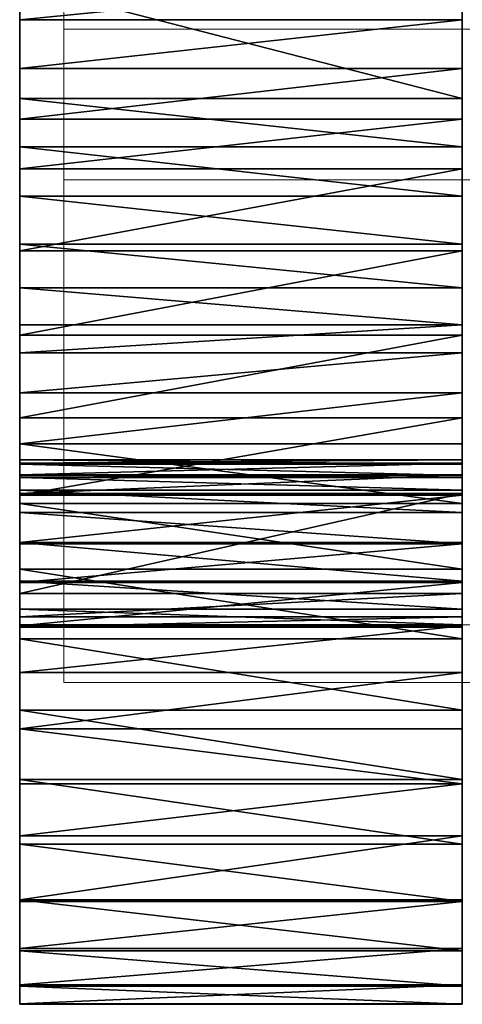
# Model space of a CAD drawing. Units: centimetres. Extents: x -149 to 228, y -149 to 297.
# Drawn here: x 68 to 70, y 110 to 114 of the extents above; entities that cross this region are included whole.
import ezdxf

# ---------------------------------------------------------------- set-up
doc = ezdxf.new("R2010")
doc.units = ezdxf.units.CM
doc.header["$LTSCALE"] = 2.54
doc.layers.get('0').update_dxf_attribs({"true_color": 0xff5454})

# ---------------------------------------------------------------- blocks, each defined once
blk = doc.blocks.new('0122 2d')
at = {"color": 7, "linetype": 'Continuous', "lineweight": 18}
for p, q in [((303.1102, 442.5636), (301.6102, 442.5636)), ((303.1102, 442.5636), (303.1102, 442.3677)), ((303.1102, 442.3677), (301.6102, 442.3677)), ((303.1102, 442.3677), (303.1102, 440.8588)), ((303.1102, 440.8588), (301.6102, 440.8588)), ((303.1102, 440.8588), (303.1102, 440.3481)), ((303.1102, 440.3481), (301.6102, 440.3481)), ((303.1102, 440.3481), (303.1102, 439.4855))]:
    blk.add_line(p, q, dxfattribs=at)
blk = doc.blocks.new('3DGeom~577_Defintion')
at = {"color": 3, "true_color": 0x00ff00}
mesh = blk.add_polyface(dxfattribs=at)
corners = [(29186.43, 31868.15, 400.82), (29186.16, 31873.55, 400.82), (29184.19, 31838.25, 400.82), (29032.42, 31680.32, 400.82), (28984.83, 32810.51, 400.82), (28968.59, 31665.48, 400.82), (28988.7, 32781.12, 400.82), (29000.04, 32753.73, 400.82), (29018.09, 32730.21, 400.82), (29041.61, 32712.16, 400.82), (29090.43, 31710.79, 400.82), (29069, 32700.82, 400.82), (29098.39, 32696.95, 400.82), (29138.88, 31754.91, 400.82), (29127.79, 32700.82, 400.82), (29155.17, 32712.16, 400.82), (29174.63, 31809.83, 400.82), (29178.7, 32730.21, 400.82), (29196.75, 32753.73, 400.82), (29188.82, 31915.81, 400.82), (29200.93, 31956.4, 400.82), (29208.09, 32781.12, 400.82), (29221.86, 31993.22, 400.82), (29211.96, 32810.51, 400.82), (27933.82, 32874.81, 400.82), (27938.29, 33009.6, 400.82), (27928.05, 32942.47, 400.82), (27955.26, 32810.38, 400.82), (27963.95, 33072.47, 400.82), (27991.2, 32752.76, 400.82), (28003.63, 33127.58, 400.82), (28012.33, 32719.88, 400.82), (28055.1, 33171.87, 400.82), (28026.16, 32683.32, 400.82), (28032.09, 32644.68, 400.82), (28038.69, 32564.05, 400.82), (28050.71, 32484.04, 400.82), (28053.81, 32447.3, 400.82), (27915.48, 32121.07, 400.82), (27923.53, 32197.02, 400.82), (27914.76, 32159.55, 400.82), (27925.64, 32083.95, 400.82), (27937.52, 32223.86, 400.82), (27944.63, 32050.48, 400.82), (28020.45, 32343.35, 400.82), (27971.28, 32022.71, 400.82), (28003.94, 32002.36, 400.82), (28040.61, 31990.67, 400.82), (28038.38, 32375.56, 400.82), (28049.65, 32410.67, 400.82), (28079.03, 31988.37, 400.82), (28115.52, 33202.88, 400.82), (28142.14, 31997.07, 400.82), (28181.51, 33218.88, 400.82), (28204.46, 32010.34, 400.82), (28249.41, 33218.99, 400.82), (28251.33, 32015.98, 400.82), (28291.22, 33218.8, 400.82), (28298.12, 32009.71, 400.82), (28332.02, 33227.89, 400.82), (28341.85, 31991.92, 400.82), (28369.78, 33245.82, 400.82), (28421.08, 31954.45, 400.82), (28402.62, 33271.69, 400.82), (28487.75, 33347.64, 400.82), (28504.82, 31928.6, 400.82), (28580.16, 33414.56, 400.82), (28544.54, 31914.5, 400.82), (28580.1, 31891.86, 400.82), (28609.68, 31861.84, 400.82), (28678.87, 33471.78, 400.82), (28676.2, 31790.33, 400.82), (28753.74, 31730.97, 400.82), (28716.47, 33497.29, 400.82), (28746.81, 33531.12, 400.82), (28768.09, 33571.27, 400.82), (28840.14, 31685.42, 400.82), (28779.07, 33615.37, 400.82), (28791.58, 33681.96, 400.82), (28812.43, 33746.42, 400.82), (28821.78, 33765.15, 400.82), (28834.25, 33781.96, 400.82), (28880.74, 33822.83, 400.82), (28903.08, 31667.22, 400.82), (28935.88, 33850.96, 400.82), (28996.26, 33864.61, 400.82), (28988.7, 32839.91, 400.82), (29000.04, 32867.3, 400.82), (29058.14, 33862.92, 400.82), (29018.09, 32890.82, 400.82), (29041.61, 32908.87, 400.82), (29069, 32920.21, 400.82), (29117.68, 33846.02, 400.82), (29098.39, 32924.08, 400.82), (29127.79, 32920.21, 400.82), (29134.9, 33837, 400.82), (29155.17, 32908.87, 400.82), (29150.44, 33825.33, 400.82), (29224.61, 33751.26, 400.82), (29178.7, 32890.82, 400.82), (29196.75, 32867.3, 400.82), (29208.09, 32839.91, 400.82), (29250.53, 32024.39, 400.82), (29289.43, 33668.88, 400.82), (29285.48, 32048.31, 400.82), (29405.02, 32117.98, 400.82), (29315.88, 33638.41, 400.82), (29348.25, 33614.33, 400.82), (29385.03, 33597.75, 400.82), (29424.51, 33589.43, 400.82), (29518.45, 32197.21, 400.82), (29531.02, 33571.81, 400.82), (29558.21, 32220.37, 400.82), (29634.39, 33540.61, 400.82), (29602.42, 32233.12, 400.82), (29648.41, 32234.69, 400.82), (29677.97, 33530.06, 400.82), (29693.38, 32224.99, 400.82), (29722.82, 33530.18, 400.82), (29767.7, 32207.58, 400.82), (29766.34, 33540.97, 400.82), (29806.04, 33561.82, 400.82), (29844.01, 32206.15, 400.82), (29839.65, 33591.51, 400.82), (29865.21, 33628.35, 400.82), (29918.92, 32220.75, 400.82), (29901.61, 33683.64, 400.82), (29947.82, 33731.03, 400.82), (29959.04, 32806.89, 400.82), (29989.11, 32250.75, 400.82), (29962.1, 32770.22, 400.82), (29972.28, 32734.85, 400.82), (29989.19, 32702.17, 400.82), (30032.1, 32279.84, 400.82), (30079.2, 32563.55, 400.82), (30067.27, 32318.03, 400.82), (30092.71, 32363.28, 400.82), (30100.14, 32516.05, 400.82), (30107.08, 32413.16, 400.82), (30109.6, 32465.01, 400.82), (30002.19, 33768.79, 400.82), (29963.22, 32843.45, 400.82), (29973.96, 32991.74, 400.82), (29973.79, 32917.22, 400.82), (29975.94, 33034.32, 400.82), (29987.5, 33075.34, 400.82), (30008.05, 33112.68, 400.82), (30061.59, 33793.96, 400.82), (30036.52, 33144.4, 400.82), (30071.43, 33168.85, 400.82), (30124.91, 33806.29, 400.82), (30110.97, 33184.76, 400.82), (30153.09, 33191.31, 400.82), (30189.41, 33805.25, 400.82), (30204.26, 33197.18, 400.82), (30252.3, 33790.87, 400.82), (30254, 33210.56, 400.82), (30310.84, 33763.79, 400.82), (30301.22, 33231.15, 400.82), (30359.34, 33275.17, 400.82), (30362.52, 33725.17, 400.82), (30405.83, 33331.33, 400.82), (30405.07, 33676.69, 400.82), (30437.74, 33611.51, 400.82), (30438.21, 33396.66, 400.82), (30454.6, 33540.57, 400.82), (30454.76, 33467.67, 400.82)]
mesh.append_faces([[corners[k] for k in face] for face in [(24, 25, 26), (38, 39, 40), (137, 138, 139), (142, 141, 143), (165, 164, 166)]], dxfattribs={"vtx0": -1, "color": 3})
mesh.append_faces([[corners[k] for k in face] for face in [(3, 4, 5), (4, 3, 6), (6, 3, 7), (7, 3, 8), (8, 3, 9), (9, 10, 11), (11, 10, 12), (12, 13, 14), (14, 13, 15), (15, 16, 17), (17, 2, 18), (18, 20, 21), (21, 22, 23), (25, 27, 28), (28, 29, 30), (30, 31, 32), (39, 41, 42), (42, 43, 44), (44, 47, 48), (48, 47, 49), (49, 50, 37), (32, 50, 51), (51, 52, 53), (53, 54, 55), (55, 56, 57), (57, 58, 59), (59, 60, 61), (61, 62, 63), (63, 62, 64), (64, 65, 66), (66, 69, 70), (70, 72, 73), (73, 72, 74), (74, 72, 75), (75, 76, 77), (77, 76, 78), (78, 76, 79), (79, 76, 80), (80, 76, 81), (81, 76, 82), (82, 83, 84), (84, 5, 85), (85, 87, 88), (88, 91, 92), (92, 94, 95), (95, 96, 97), (97, 96, 98), (98, 102, 103), (103, 105, 106), (106, 105, 107), (107, 105, 108), (108, 105, 109), (109, 110, 111), (111, 112, 113), (113, 115, 116), (116, 117, 118), (118, 119, 120), (120, 119, 121), (121, 122, 123), (123, 122, 124), (124, 125, 126), (126, 125, 127), (128, 129, 130), (130, 129, 131), (131, 129, 132), (132, 133, 134), (134, 136, 137), (140, 146, 147), (147, 149, 150), (150, 152, 153), (153, 154, 155), (155, 156, 157), (157, 159, 160), (160, 161, 162), (162, 161, 163), (163, 164, 165)]], dxfattribs={"vtx0": -1, "vtx1": -1, "color": 3})
mesh.append_faces([[corners[k] for k in face] for face in [(18, 2, 1), (37, 50, 32), (85, 5, 4), (98, 23, 22), (127, 125, 128), (140, 141, 142)]], dxfattribs={"vtx0": -1, "vtx1": -1, "vtx2": -1, "color": 3})
mesh.append_faces([[corners[k] for k in face] for face in [(9, 3, 10), (12, 10, 13), (15, 13, 16), (17, 16, 2), (18, 1, 19), (18, 19, 20), (21, 20, 22), (25, 24, 27), (28, 27, 29), (30, 29, 31), (32, 31, 33), (32, 33, 34), (32, 34, 35), (32, 35, 36), (32, 36, 37), (39, 38, 41), (42, 41, 43), (44, 43, 45), (44, 45, 46), (44, 46, 47), (49, 47, 50), (51, 50, 52), (53, 52, 54), (55, 54, 56), (57, 56, 58), (59, 58, 60), (61, 60, 62), (64, 62, 65), (66, 65, 67), (66, 67, 68), (66, 68, 69), (70, 69, 71), (70, 71, 72), (75, 72, 76), (82, 76, 83), (84, 83, 5), (85, 4, 86), (85, 86, 87), (88, 87, 89), (88, 89, 90), (88, 90, 91), (92, 91, 93), (92, 93, 94), (95, 94, 96), (98, 96, 99), (98, 99, 100), (98, 100, 101), (98, 101, 23), (98, 22, 102), (103, 102, 104), (103, 104, 105), (109, 105, 110), (111, 110, 112), (113, 112, 114), (113, 114, 115), (116, 115, 117), (118, 117, 119), (121, 119, 122), (124, 122, 125), (128, 125, 129), (132, 129, 133), (134, 133, 135), (134, 135, 136), (137, 136, 138), (128, 140, 127), (140, 128, 141), (140, 142, 144), (140, 144, 145), (140, 145, 146), (147, 146, 148), (147, 148, 149), (150, 149, 151), (150, 151, 152), (153, 152, 154), (155, 154, 156), (157, 156, 158), (157, 158, 159), (160, 159, 161), (163, 161, 164)]], dxfattribs={"vtx0": -1, "vtx2": -1, "color": 3})
mesh.append_faces([[corners[k] for k in face] for face in [(0, 1, 2)]], dxfattribs={"vtx1": -1, "color": 3})
mesh = blk.add_polyface(dxfattribs=at)
corners = [(27938.29, 33009.6), (27933.82, 32874.81), (27928.05, 32942.47), (27955.26, 32810.38), (27963.95, 33072.47), (27991.2, 32752.76), (28003.63, 33127.58), (28012.33, 32719.88), (28055.1, 33171.87), (28026.16, 32683.32), (28032.09, 32644.68), (28038.69, 32564.05), (28050.71, 32484.04), (28053.81, 32447.3), (30002.19, 33768.79), (29959.04, 32806.89), (29947.82, 33731.03), (29963.22, 32843.45), (29973.96, 32991.74), (29973.79, 32917.22), (29975.94, 33034.32), (29987.5, 33075.34), (30008.05, 33112.68), (30061.59, 33793.96), (30036.52, 33144.4), (30071.43, 33168.85), (30124.91, 33806.29), (30110.97, 33184.76), (30153.09, 33191.31), (30189.41, 33805.25), (30204.26, 33197.18), (30252.3, 33790.87), (30254, 33210.56), (30310.84, 33763.79), (30301.22, 33231.15), (30359.34, 33275.17), (30362.52, 33725.17), (30405.83, 33331.33), (30405.07, 33676.69), (30437.74, 33611.51), (30438.21, 33396.66), (30454.6, 33540.57), (30454.76, 33467.67), (27923.53, 32197.02), (27915.48, 32121.07), (27914.76, 32159.55), (27925.64, 32083.95), (27937.52, 32223.86), (27944.63, 32050.48), (28020.45, 32343.35), (27971.28, 32022.71), (28003.94, 32002.36), (28040.61, 31990.67), (28038.38, 32375.56), (28049.65, 32410.67), (28079.03, 31988.37), (28115.52, 33202.88), (28142.14, 31997.07), (28181.51, 33218.88), (28204.46, 32010.34), (28249.41, 33218.99), (28251.33, 32015.98), (28291.22, 33218.8), (28298.12, 32009.71), (28332.02, 33227.89), (28341.85, 31991.92), (28369.78, 33245.82), (28421.08, 31954.45), (28402.62, 33271.69), (28487.75, 33347.64), (28504.82, 31928.6), (28580.16, 33414.56), (28544.54, 31914.5), (28580.1, 31891.86), (28609.68, 31861.84), (28678.87, 33471.78), (28676.2, 31790.33), (28753.74, 31730.97), (28716.47, 33497.29), (28746.81, 33531.12), (28768.09, 33571.27), (28840.14, 31685.42), (28779.07, 33615.37), (28791.58, 33681.96), (28812.43, 33746.42), (28821.78, 33765.15), (28834.25, 33781.96), (28880.74, 33822.83), (28903.08, 31667.22), (28935.88, 33850.96), (28968.59, 31665.48), (28996.26, 33864.61), (28984.83, 32810.51), (28988.7, 32839.91), (29000.04, 32867.3), (29058.14, 33862.92), (29018.09, 32890.82), (29041.61, 32908.87), (29069, 32920.21), (29117.68, 33846.02), (29098.39, 32924.08), (29127.79, 32920.21), (29134.9, 33837), (29155.17, 32908.87), (29150.44, 33825.33), (29224.61, 33751.26), (29178.7, 32890.82), (29196.75, 32867.3), (29208.09, 32839.91), (29211.96, 32810.51), (29221.86, 31993.22), (29250.53, 32024.39), (29289.43, 33668.88), (29285.48, 32048.31), (29405.02, 32117.98), (29315.88, 33638.41), (29348.25, 33614.33), (29385.03, 33597.75), (29424.51, 33589.43), (29518.45, 32197.21), (29531.02, 33571.81), (29558.21, 32220.37), (29634.39, 33540.61), (29602.42, 32233.12), (29648.41, 32234.69), (29677.97, 33530.06), (29693.38, 32224.99), (29722.82, 33530.18), (29767.7, 32207.58), (29766.34, 33540.97), (29806.04, 33561.82), (29844.01, 32206.15), (29839.65, 33591.51), (29865.21, 33628.35), (29918.92, 32220.75), (29901.61, 33683.64), (29989.11, 32250.75), (29962.1, 32770.22), (29972.28, 32734.85), (29989.19, 32702.17), (30032.1, 32279.84), (30079.2, 32563.55), (30067.27, 32318.03), (30092.71, 32363.28), (30100.14, 32516.05), (30107.08, 32413.16), (30109.6, 32465.01), (29032.42, 31680.32), (28988.7, 32781.12), (29000.04, 32753.73), (29018.09, 32730.21), (29041.61, 32712.16), (29090.43, 31710.79), (29069, 32700.82), (29098.39, 32696.95), (29138.88, 31754.91), (29127.79, 32700.82), (29155.17, 32712.16), (29174.63, 31809.83), (29178.7, 32730.21), (29184.19, 31838.25), (29196.75, 32753.73), (29186.16, 31873.55), (29188.82, 31915.81), (29200.93, 31956.4), (29208.09, 32781.12), (29186.43, 31868.15)]
mesh.append_faces([[corners[k] for k in face] for face in [(0, 1, 2), (17, 18, 19), (40, 41, 42), (43, 44, 45), (145, 144, 146)]], dxfattribs={"vtx0": -1, "color": 3})
mesh.append_faces([[corners[k] for k in face] for face in [(1, 0, 3), (3, 4, 5), (5, 6, 7), (7, 8, 9), (9, 8, 10), (10, 8, 11), (11, 8, 12), (12, 8, 13), (14, 15, 16), (15, 14, 17), (18, 14, 20), (20, 14, 21), (21, 14, 22), (22, 23, 24), (24, 23, 25), (25, 26, 27), (27, 26, 28), (28, 29, 30), (30, 31, 32), (32, 33, 34), (34, 33, 35), (35, 36, 37), (37, 39, 40), (44, 43, 46), (46, 47, 48), (48, 49, 50), (50, 49, 51), (51, 49, 52), (52, 54, 55), (55, 56, 57), (57, 58, 59), (59, 60, 61), (61, 62, 63), (63, 64, 65), (65, 66, 67), (67, 69, 70), (70, 71, 72), (72, 71, 73), (73, 71, 74), (74, 75, 76), (76, 75, 77), (77, 80, 81), (81, 87, 88), (88, 89, 90), (92, 91, 93), (93, 91, 94), (94, 95, 96), (96, 95, 97), (97, 95, 98), (98, 99, 100), (100, 99, 101), (101, 102, 103), (103, 105, 106), (106, 105, 107), (107, 105, 108), (108, 105, 109), (110, 105, 111), (111, 112, 113), (113, 112, 114), (114, 118, 119), (119, 120, 121), (121, 122, 123), (123, 122, 124), (124, 125, 126), (126, 127, 128), (128, 130, 131), (131, 133, 134), (134, 15, 136), (136, 139, 140), (140, 141, 142), (142, 141, 143), (143, 144, 145), (147, 151, 152), (152, 154, 155), (155, 157, 158), (158, 159, 160), (162, 161, 163), (163, 161, 164), (164, 165, 110)]], dxfattribs={"vtx0": -1, "vtx1": -1, "color": 3})
mesh.append_faces([[corners[k] for k in face] for face in [(17, 14, 18), (55, 13, 8), (90, 91, 92), (109, 105, 110), (134, 16, 15), (160, 161, 162)]], dxfattribs={"vtx0": -1, "vtx1": -1, "vtx2": -1, "color": 3})
mesh.append_faces([[corners[k] for k in face] for face in [(3, 0, 4), (5, 4, 6), (7, 6, 8), (22, 14, 23), (25, 23, 26), (28, 26, 29), (30, 29, 31), (32, 31, 33), (35, 33, 36), (37, 36, 38), (37, 38, 39), (40, 39, 41), (46, 43, 47), (48, 47, 49), (52, 49, 53), (52, 53, 54), (55, 54, 13), (55, 8, 56), (57, 56, 58), (59, 58, 60), (61, 60, 62), (63, 62, 64), (65, 64, 66), (67, 66, 68), (67, 68, 69), (70, 69, 71), (74, 71, 75), (77, 75, 78), (77, 78, 79), (77, 79, 80), (81, 80, 82), (81, 82, 83), (81, 83, 84), (81, 84, 85), (81, 85, 86), (81, 86, 87), (88, 87, 89), (90, 89, 91), (94, 91, 95), (98, 95, 99), (101, 99, 102), (103, 102, 104), (103, 104, 105), (111, 105, 112), (114, 112, 115), (114, 115, 116), (114, 116, 117), (114, 117, 118), (119, 118, 120), (121, 120, 122), (124, 122, 125), (126, 125, 127), (128, 127, 129), (128, 129, 130), (131, 130, 132), (131, 132, 133), (134, 133, 135), (134, 135, 16), (136, 15, 137), (136, 137, 138), (136, 138, 139), (140, 139, 141), (143, 141, 144), (92, 147, 90), (147, 92, 148), (147, 148, 149), (147, 149, 150), (147, 150, 151), (152, 151, 153), (152, 153, 154), (155, 154, 156), (155, 156, 157), (158, 157, 159), (160, 159, 161), (164, 161, 165), (110, 165, 109)]], dxfattribs={"vtx0": -1, "vtx2": -1, "color": 3})
mesh.append_faces([[corners[k] for k in face] for face in [(166, 160, 162)]], dxfattribs={"vtx1": -1, "color": 3})
mesh = blk.add_polyface(dxfattribs=at)
corners = [(30061.59, 33793.96, 400.82), (30124.91, 33806.29), (30061.59, 33793.96), (30124.91, 33806.29, 400.82)]
mesh.append_faces([[corners[k] for k in face] for face in [(0, 1, 2), (1, 0, 3)]], dxfattribs={"vtx0": -1, "color": 3})
mesh = blk.add_polyface(dxfattribs=at)
corners = [(30124.91, 33806.29, 400.82), (30189.41, 33805.25), (30124.91, 33806.29), (30189.41, 33805.25, 400.82)]
mesh.append_faces([[corners[k] for k in face] for face in [(0, 1, 2), (1, 0, 3)]], dxfattribs={"vtx0": -1, "color": 3})
mesh = blk.add_polyface(dxfattribs=at)
corners = [(30189.41, 33805.25, 400.82), (30252.3, 33790.87), (30189.41, 33805.25), (30252.3, 33790.87, 400.82)]
mesh.append_faces([[corners[k] for k in face] for face in [(0, 1, 2), (1, 0, 3)]], dxfattribs={"vtx0": -1, "color": 3})
mesh = blk.add_polyface(dxfattribs=at)
corners = [(30002.19, 33768.79, 400.82), (30061.59, 33793.96), (30002.19, 33768.79), (30061.59, 33793.96, 400.82)]
mesh.append_faces([[corners[k] for k in face] for face in [(0, 1, 2), (1, 0, 3)]], dxfattribs={"vtx0": -1, "color": 3})
mesh = blk.add_polyface(dxfattribs=at)
corners = [(30252.3, 33790.87, 400.82), (30310.84, 33763.79), (30252.3, 33790.87), (30310.84, 33763.79, 400.82)]
mesh.append_faces([[corners[k] for k in face] for face in [(0, 1, 2), (1, 0, 3)]], dxfattribs={"vtx0": -1, "color": 3})
mesh = blk.add_polyface(dxfattribs=at)
corners = [(29947.82, 33731.03, 400.82), (30002.19, 33768.79), (29947.82, 33731.03), (30002.19, 33768.79, 400.82)]
mesh.append_faces([[corners[k] for k in face] for face in [(0, 1, 2), (1, 0, 3)]], dxfattribs={"vtx0": -1, "color": 3})
mesh = blk.add_polyface(dxfattribs=at)
corners = [(30310.84, 33763.79, 400.82), (30362.52, 33725.17), (30310.84, 33763.79), (30362.52, 33725.17, 400.82)]
mesh.append_faces([[corners[k] for k in face] for face in [(0, 1, 2), (1, 0, 3)]], dxfattribs={"vtx0": -1, "color": 3})
mesh = blk.add_polyface(dxfattribs=at)
corners = [(29947.82, 33731.03, 400.82), (29901.61, 33683.64), (29901.61, 33683.64, 400.82), (29947.82, 33731.03)]
mesh.append_faces([[corners[k] for k in face] for face in [(0, 1, 2), (1, 0, 3)]], dxfattribs={"vtx0": -1, "color": 3})
mesh = blk.add_polyface(dxfattribs=at)
corners = [(30362.52, 33725.17), (30405.07, 33676.69, 400.82), (30405.07, 33676.69), (30362.52, 33725.17, 400.82)]
mesh.append_faces([[corners[k] for k in face] for face in [(0, 1, 2), (1, 0, 3)]], dxfattribs={"vtx0": -1, "color": 3})
mesh = blk.add_polyface(dxfattribs=at)
corners = [(29901.61, 33683.64, 400.82), (29865.21, 33628.35), (29865.21, 33628.35, 400.82), (29901.61, 33683.64)]
mesh.append_faces([[corners[k] for k in face] for face in [(0, 1, 2), (1, 0, 3)]], dxfattribs={"vtx0": -1, "color": 3})
mesh = blk.add_polyface(dxfattribs=at)
corners = [(30405.07, 33676.69), (30437.74, 33611.51, 400.82), (30437.74, 33611.51), (30405.07, 33676.69, 400.82)]
mesh.append_faces([[corners[k] for k in face] for face in [(0, 1, 2), (1, 0, 3)]], dxfattribs={"vtx0": -1, "color": 3})
mesh = blk.add_polyface(dxfattribs=at)
corners = [(29865.21, 33628.35, 400.82), (29839.65, 33591.51), (29839.65, 33591.51, 400.82), (29865.21, 33628.35)]
mesh.append_faces([[corners[k] for k in face] for face in [(0, 1, 2), (1, 0, 3)]], dxfattribs={"vtx0": -1, "color": 3})
mesh = blk.add_polyface(dxfattribs=at)
corners = [(30437.74, 33611.51), (30454.6, 33540.57, 400.82), (30454.6, 33540.57), (30437.74, 33611.51, 400.82)]
mesh.append_faces([[corners[k] for k in face] for face in [(0, 1, 2), (1, 0, 3)]], dxfattribs={"vtx0": -1, "color": 3})
mesh = blk.add_polyface(dxfattribs=at)
corners = [(29806.04, 33561.82, 400.82), (29839.65, 33591.51), (29806.04, 33561.82), (29839.65, 33591.51, 400.82)]
mesh.append_faces([[corners[k] for k in face] for face in [(0, 1, 2), (1, 0, 3)]], dxfattribs={"vtx0": -1, "color": 3})
mesh = blk.add_polyface(dxfattribs=at)
corners = [(29531.02, 33571.81, 400.82), (29634.39, 33540.61), (29531.02, 33571.81), (29634.39, 33540.61, 400.82)]
mesh.append_faces([[corners[k] for k in face] for face in [(0, 1, 2), (1, 0, 3)]], dxfattribs={"vtx0": -1, "color": 3})
mesh = blk.add_polyface(dxfattribs=at)
corners = [(29766.34, 33540.97, 400.82), (29806.04, 33561.82), (29766.34, 33540.97), (29806.04, 33561.82, 400.82)]
mesh.append_faces([[corners[k] for k in face] for face in [(0, 1, 2), (1, 0, 3)]], dxfattribs={"vtx0": -1, "color": 3})
mesh = blk.add_polyface(dxfattribs=at)
corners = [(29634.39, 33540.61, 400.82), (29677.97, 33530.06), (29634.39, 33540.61), (29677.97, 33530.06, 400.82)]
mesh.append_faces([[corners[k] for k in face] for face in [(0, 1, 2), (1, 0, 3)]], dxfattribs={"vtx0": -1, "color": 3})
mesh = blk.add_polyface(dxfattribs=at)
corners = [(29722.82, 33530.18, 400.82), (29766.34, 33540.97), (29722.82, 33530.18), (29766.34, 33540.97, 400.82)]
mesh.append_faces([[corners[k] for k in face] for face in [(0, 1, 2), (1, 0, 3)]], dxfattribs={"vtx0": -1, "color": 3})
mesh = blk.add_polyface(dxfattribs=at)
corners = [(30454.6, 33540.57), (30454.76, 33467.67, 400.82), (30454.76, 33467.67), (30454.6, 33540.57, 400.82)]
mesh.append_faces([[corners[k] for k in face] for face in [(0, 1, 2), (1, 0, 3)]], dxfattribs={"vtx0": -1, "color": 3})
mesh = blk.add_polyface(dxfattribs=at)
corners = [(29677.97, 33530.06, 400.82), (29722.82, 33530.18), (29677.97, 33530.06), (29722.82, 33530.18, 400.82)]
mesh.append_faces([[corners[k] for k in face] for face in [(0, 1, 2), (1, 0, 3)]], dxfattribs={"vtx0": -1, "color": 3})
mesh = blk.add_polyface(dxfattribs=at)
corners = [(30454.76, 33467.67), (30438.21, 33396.66, 400.82), (30438.21, 33396.66), (30454.76, 33467.67, 400.82)]
mesh.append_faces([[corners[k] for k in face] for face in [(0, 1, 2), (1, 0, 3)]], dxfattribs={"vtx0": -1, "color": 3})
mesh = blk.add_polyface(dxfattribs=at)
corners = [(30438.21, 33396.66), (30405.83, 33331.33, 400.82), (30405.83, 33331.33), (30438.21, 33396.66, 400.82)]
mesh.append_faces([[corners[k] for k in face] for face in [(0, 1, 2), (1, 0, 3)]], dxfattribs={"vtx0": -1, "color": 3})
mesh = blk.add_polyface(dxfattribs=at)
corners = [(30405.83, 33331.33), (30359.34, 33275.17, 400.82), (30359.34, 33275.17), (30405.83, 33331.33, 400.82)]
mesh.append_faces([[corners[k] for k in face] for face in [(0, 1, 2), (1, 0, 3)]], dxfattribs={"vtx0": -1, "color": 3})
mesh = blk.add_polyface(dxfattribs=at)
corners = [(30359.34, 33275.17, 400.82), (30301.22, 33231.15), (30359.34, 33275.17), (30301.22, 33231.15, 400.82)]
mesh.append_faces([[corners[k] for k in face] for face in [(0, 1, 2), (1, 0, 3)]], dxfattribs={"vtx0": -1, "color": 3})
mesh = blk.add_polyface(dxfattribs=at)
corners = [(30301.22, 33231.15, 400.82), (30254, 33210.56), (30301.22, 33231.15), (30254, 33210.56, 400.82)]
mesh.append_faces([[corners[k] for k in face] for face in [(0, 1, 2), (1, 0, 3)]], dxfattribs={"vtx0": -1, "color": 3})
mesh = blk.add_polyface(dxfattribs=at)
corners = [(30254, 33210.56), (30204.26, 33197.18, 400.82), (30204.26, 33197.18), (30254, 33210.56, 400.82)]
mesh.append_faces([[corners[k] for k in face] for face in [(0, 1, 2), (1, 0, 3)]], dxfattribs={"vtx0": -1, "color": 3})
mesh = blk.add_polyface(dxfattribs=at)
corners = [(30204.26, 33197.18, 400.82), (30153.09, 33191.31), (30204.26, 33197.18), (30153.09, 33191.31, 400.82)]
mesh.append_faces([[corners[k] for k in face] for face in [(0, 1, 2), (1, 0, 3)]], dxfattribs={"vtx0": -1, "color": 3})
mesh = blk.add_polyface(dxfattribs=at)
corners = [(30153.09, 33191.31, 400.82), (30110.97, 33184.76), (30153.09, 33191.31), (30110.97, 33184.76, 400.82)]
mesh.append_faces([[corners[k] for k in face] for face in [(0, 1, 2), (1, 0, 3)]], dxfattribs={"vtx0": -1, "color": 3})
mesh = blk.add_polyface(dxfattribs=at)
corners = [(30110.97, 33184.76, 400.82), (30071.43, 33168.85), (30110.97, 33184.76), (30071.43, 33168.85, 400.82)]
mesh.append_faces([[corners[k] for k in face] for face in [(0, 1, 2), (1, 0, 3)]], dxfattribs={"vtx0": -1, "color": 3})
mesh = blk.add_polyface(dxfattribs=at)
corners = [(30071.43, 33168.85, 400.82), (30036.52, 33144.4), (30071.43, 33168.85), (30036.52, 33144.4, 400.82)]
mesh.append_faces([[corners[k] for k in face] for face in [(0, 1, 2), (1, 0, 3)]], dxfattribs={"vtx0": -1, "color": 3})
mesh = blk.add_polyface(dxfattribs=at)
corners = [(30036.52, 33144.4), (30008.05, 33112.68, 400.82), (30008.05, 33112.68), (30036.52, 33144.4, 400.82)]
mesh.append_faces([[corners[k] for k in face] for face in [(0, 1, 2), (1, 0, 3)]], dxfattribs={"vtx0": -1, "color": 3})
mesh = blk.add_polyface(dxfattribs=at)
corners = [(30008.05, 33112.68), (29987.5, 33075.34, 400.82), (29987.5, 33075.34), (30008.05, 33112.68, 400.82)]
mesh.append_faces([[corners[k] for k in face] for face in [(0, 1, 2), (1, 0, 3)]], dxfattribs={"vtx0": -1, "color": 3})
mesh = blk.add_polyface(dxfattribs=at)
corners = [(29987.5, 33075.34), (29975.94, 33034.32, 400.82), (29975.94, 33034.32), (29987.5, 33075.34, 400.82)]
mesh.append_faces([[corners[k] for k in face] for face in [(0, 1, 2), (1, 0, 3)]], dxfattribs={"vtx0": -1, "color": 3})
mesh = blk.add_polyface(dxfattribs=at)
corners = [(29975.94, 33034.32), (29973.96, 32991.74, 400.82), (29973.96, 32991.74), (29975.94, 33034.32, 400.82)]
mesh.append_faces([[corners[k] for k in face] for face in [(0, 1, 2), (1, 0, 3)]], dxfattribs={"vtx0": -1, "color": 3})
mesh = blk.add_polyface(dxfattribs=at)
corners = [(29973.96, 32991.74), (29973.79, 32917.22, 400.82), (29973.79, 32917.22), (29973.96, 32991.74, 400.82)]
mesh.append_faces([[corners[k] for k in face] for face in [(0, 1, 2), (1, 0, 3)]], dxfattribs={"vtx0": -1, "color": 3})
mesh = blk.add_polyface(dxfattribs=at)
corners = [(29973.79, 32917.22), (29963.22, 32843.45, 400.82), (29963.22, 32843.45), (29973.79, 32917.22, 400.82)]
mesh.append_faces([[corners[k] for k in face] for face in [(0, 1, 2), (1, 0, 3)]], dxfattribs={"vtx0": -1, "color": 3})
mesh = blk.add_polyface(dxfattribs=at)
corners = [(29963.22, 32843.45), (29959.04, 32806.89, 400.82), (29959.04, 32806.89), (29963.22, 32843.45, 400.82)]
mesh.append_faces([[corners[k] for k in face] for face in [(0, 1, 2), (1, 0, 3)]], dxfattribs={"vtx0": -1, "color": 3})
mesh = blk.add_polyface(dxfattribs=at)
corners = [(29959.04, 32806.89), (29962.1, 32770.22, 400.82), (29962.1, 32770.22), (29959.04, 32806.89, 400.82)]
mesh.append_faces([[corners[k] for k in face] for face in [(0, 1, 2), (1, 0, 3)]], dxfattribs={"vtx0": -1, "color": 3})
mesh = blk.add_polyface(dxfattribs=at)
corners = [(29962.1, 32770.22), (29972.28, 32734.85, 400.82), (29972.28, 32734.85), (29962.1, 32770.22, 400.82)]
mesh.append_faces([[corners[k] for k in face] for face in [(0, 1, 2), (1, 0, 3)]], dxfattribs={"vtx0": -1, "color": 3})
mesh = blk.add_polyface(dxfattribs=at)
corners = [(29972.28, 32734.85), (29989.19, 32702.17, 400.82), (29989.19, 32702.17), (29972.28, 32734.85, 400.82)]
mesh.append_faces([[corners[k] for k in face] for face in [(0, 1, 2), (1, 0, 3)]], dxfattribs={"vtx0": -1, "color": 3})
mesh = blk.add_polyface(dxfattribs=at)
corners = [(29989.19, 32702.17), (30079.2, 32563.55, 400.82), (30079.2, 32563.55), (29989.19, 32702.17, 400.82)]
mesh.append_faces([[corners[k] for k in face] for face in [(0, 1, 2), (1, 0, 3)]], dxfattribs={"vtx0": -1, "color": 3})
mesh = blk.add_polyface(dxfattribs=at)
corners = [(30079.2, 32563.55), (30100.14, 32516.05, 400.82), (30100.14, 32516.05), (30079.2, 32563.55, 400.82)]
mesh.append_faces([[corners[k] for k in face] for face in [(0, 1, 2), (1, 0, 3)]], dxfattribs={"vtx0": -1, "color": 3})
mesh = blk.add_polyface(dxfattribs=at)
corners = [(30100.14, 32516.05), (30109.6, 32465.01, 400.82), (30109.6, 32465.01), (30100.14, 32516.05, 400.82)]
mesh.append_faces([[corners[k] for k in face] for face in [(0, 1, 2), (1, 0, 3)]], dxfattribs={"vtx0": -1, "color": 3})
mesh = blk.add_polyface(dxfattribs=at)
corners = [(30109.6, 32465.01), (30107.08, 32413.16, 400.82), (30107.08, 32413.16), (30109.6, 32465.01, 400.82)]
mesh.append_faces([[corners[k] for k in face] for face in [(0, 1, 2), (1, 0, 3)]], dxfattribs={"vtx0": -1, "color": 3})
mesh = blk.add_polyface(dxfattribs=at)
corners = [(30107.08, 32413.16), (30092.71, 32363.28, 400.82), (30092.71, 32363.28), (30107.08, 32413.16, 400.82)]
mesh.append_faces([[corners[k] for k in face] for face in [(0, 1, 2), (1, 0, 3)]], dxfattribs={"vtx0": -1, "color": 3})
mesh = blk.add_polyface(dxfattribs=at)
corners = [(30092.71, 32363.28), (30067.27, 32318.03, 400.82), (30067.27, 32318.03), (30092.71, 32363.28, 400.82)]
mesh.append_faces([[corners[k] for k in face] for face in [(0, 1, 2), (1, 0, 3)]], dxfattribs={"vtx0": -1, "color": 3})
mesh = blk.add_polyface(dxfattribs=at)
corners = [(30067.27, 32318.03), (30032.1, 32279.84, 400.82), (30032.1, 32279.84), (30067.27, 32318.03, 400.82)]
mesh.append_faces([[corners[k] for k in face] for face in [(0, 1, 2), (1, 0, 3)]], dxfattribs={"vtx0": -1, "color": 3})
mesh = blk.add_polyface(dxfattribs=at)
corners = [(30032.1, 32279.84, 400.82), (29989.11, 32250.75), (30032.1, 32279.84), (29989.11, 32250.75, 400.82)]
mesh.append_faces([[corners[k] for k in face] for face in [(0, 1, 2), (1, 0, 3)]], dxfattribs={"vtx0": -1, "color": 3})
mesh = blk.add_polyface(dxfattribs=at)
corners = [(29989.11, 32250.75, 400.82), (29918.92, 32220.75), (29989.11, 32250.75), (29918.92, 32220.75, 400.82)]
mesh.append_faces([[corners[k] for k in face] for face in [(0, 1, 2), (1, 0, 3)]], dxfattribs={"vtx0": -1, "color": 3})
mesh = blk.add_polyface(dxfattribs=at)
corners = [(29602.42, 32233.12, 400.82), (29558.21, 32220.37), (29602.42, 32233.12), (29558.21, 32220.37, 400.82)]
mesh.append_faces([[corners[k] for k in face] for face in [(0, 1, 2), (1, 0, 3)]], dxfattribs={"vtx0": -1, "color": 3})
mesh = blk.add_polyface(dxfattribs=at)
corners = [(29648.41, 32234.69, 400.82), (29602.42, 32233.12), (29648.41, 32234.69), (29602.42, 32233.12, 400.82)]
mesh.append_faces([[corners[k] for k in face] for face in [(0, 1, 2), (1, 0, 3)]], dxfattribs={"vtx0": -1, "color": 3})
mesh = blk.add_polyface(dxfattribs=at)
corners = [(29693.38, 32224.99, 400.82), (29648.41, 32234.69), (29693.38, 32224.99), (29648.41, 32234.69, 400.82)]
mesh.append_faces([[corners[k] for k in face] for face in [(0, 1, 2), (1, 0, 3)]], dxfattribs={"vtx0": -1, "color": 3})
mesh = blk.add_polyface(dxfattribs=at)
corners = [(29767.7, 32207.58, 400.82), (29693.38, 32224.99), (29767.7, 32207.58), (29693.38, 32224.99, 400.82)]
mesh.append_faces([[corners[k] for k in face] for face in [(0, 1, 2), (1, 0, 3)]], dxfattribs={"vtx0": -1, "color": 3})
mesh = blk.add_polyface(dxfattribs=at)
corners = [(29558.21, 32220.37, 400.82), (29518.45, 32197.21), (29558.21, 32220.37), (29518.45, 32197.21, 400.82)]
mesh.append_faces([[corners[k] for k in face] for face in [(0, 1, 2), (1, 0, 3)]], dxfattribs={"vtx0": -1, "color": 3})
mesh = blk.add_polyface(dxfattribs=at)
corners = [(29918.92, 32220.75, 400.82), (29844.01, 32206.15), (29918.92, 32220.75), (29844.01, 32206.15, 400.82)]
mesh.append_faces([[corners[k] for k in face] for face in [(0, 1, 2), (1, 0, 3)]], dxfattribs={"vtx0": -1, "color": 3})
mesh = blk.add_polyface(dxfattribs=at)
corners = [(29844.01, 32206.15, 400.82), (29767.7, 32207.58), (29844.01, 32206.15), (29767.7, 32207.58, 400.82)]
mesh.append_faces([[corners[k] for k in face] for face in [(0, 1, 2), (1, 0, 3)]], dxfattribs={"vtx0": -1, "color": 3})
blk = doc.blocks.new('Group99')
at = {"color": 8, "true_color": 0x7e7e7e, "extrusion": (-1, 1.11022e-16, -1.16639e-16), "xscale": 0.003742289355420691, "yscale": 0.003742289355420691, "zscale": 0.003742289355420691, "rotation": 270.2066884156524}
blk.add_blockref('3DGeom~577_Defintion', (73.2953, 150.1803, -63.9216), dxfattribs=at)
blk = doc.blocks.new('Group98')
at = {"color": 0}
blk.add_blockref('Group99', (0, 0), dxfattribs=at)

msp = doc.modelspace()

# ---------------------------------------------------------------- block references
at = {"rotation": 180}
msp.add_blockref('0122 2d', (371.6648, 553.9364, 0.3487), dxfattribs=at)
at = {"color": 0, "extrusion": (0, 1, -1.69309e-14), "rotation": 180}
msp.add_blockref('Group98', (-5.983, -127.5262, 73.6197), dxfattribs=at)

doc.saveas('drawing.dxf')
